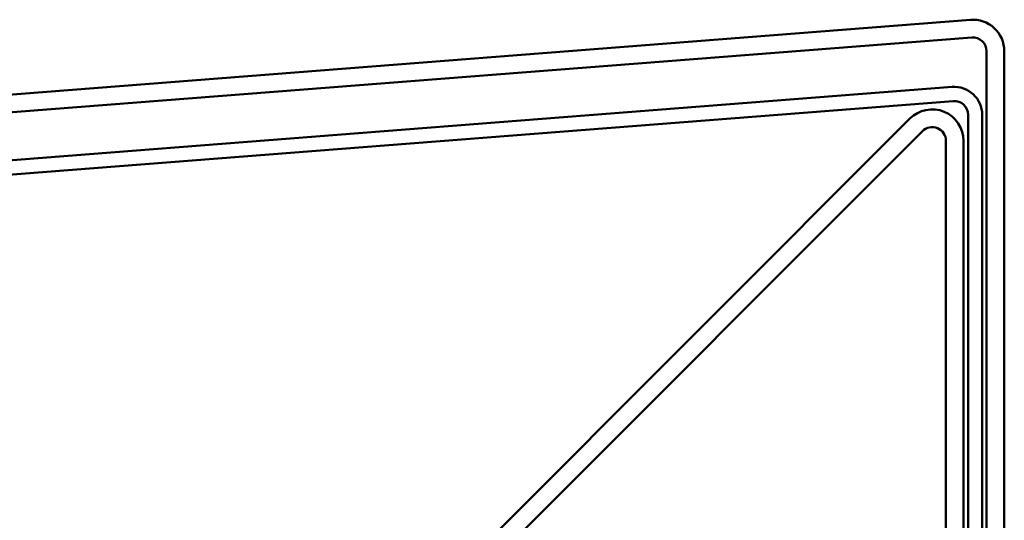
# Model space of a CAD drawing. Units: inches. Extents: x 0.6 to 33.4, y 0.6 to 21.4.
# Drawn here: x 6.9 to 9.1, y 17.9 to 19.1 of the extents above; entities that cross this region are included whole.
import ezdxf

# ---------------------------------------------------------------- set-up
doc = ezdxf.new("R2010")
doc.units = ezdxf.units.IN
doc.header["$LTSCALE"] = 2
doc.header["$MEASUREMENT"] = 0
doc.layers.add('Visible (ANSI)', color=7, linetype='Continuous', lineweight=50)

msp = doc.modelspace()

# ---------------------------------------------------------------- linework, layer by layer
at = {"layer": 'Visible (ANSI)', "color": 1, "true_color": 0xff0000}
for p, q in [((2.70061, 18.56146), (9.04911, 19.05612)), ((9.05221, 19.01624), (2.70371, 18.52158)), ((9.08589, 15.34709), (9.08589, 18.98509)), ((9.12589, 18.98509), (9.12589, 15.34709))]:
    msp.add_line(p, q, dxfattribs=at)
at = {"layer": 'Visible (ANSI)', "color": 5, "true_color": 0x0000ff}
for p, q in [((2.74323, 18.41633), (9.00773, 18.90445)), ((9.01021, 18.87254), (2.74571, 18.38443)), ((9.04389, 15.32369), (9.04389, 18.84139)), ((9.07589, 18.84139), (9.07589, 15.32369))]:
    msp.add_line(p, q, dxfattribs=at)
at = {"layer": 'Visible (ANSI)', "color": 96, "true_color": 0x008000}
for p, q in [((8.91226, 18.83271), (7.89504, 17.81549)), ((7.92333, 17.7872), (8.94055, 18.80442)), ((8.99389, 18.78233), (8.99389, 15.30244)), ((9.03389, 15.30244), (9.03389, 18.78233))]:
    msp.add_line(p, q, dxfattribs=at)
at = {"layer": 'Visible (ANSI)', "color": 1, "true_color": 0xff0000}
for radius in [0.07125, 0.03125]:
    msp.add_arc((9.05464, 18.98509), radius, 0, 94.45539, dxfattribs=at)
at = {"layer": 'Visible (ANSI)', "color": 5, "true_color": 0x0000ff}
for radius in [0.06325, 0.03125]:
    msp.add_arc((9.01264, 18.84139), radius, 0, 94.45539, dxfattribs=at)
at = {"layer": 'Visible (ANSI)', "color": 96, "true_color": 0x008000}
for radius in [0.07125, 0.03125]:
    msp.add_arc((8.96264, 18.78233), radius, 0, 135, dxfattribs=at)

doc.saveas('drawing.dxf')
